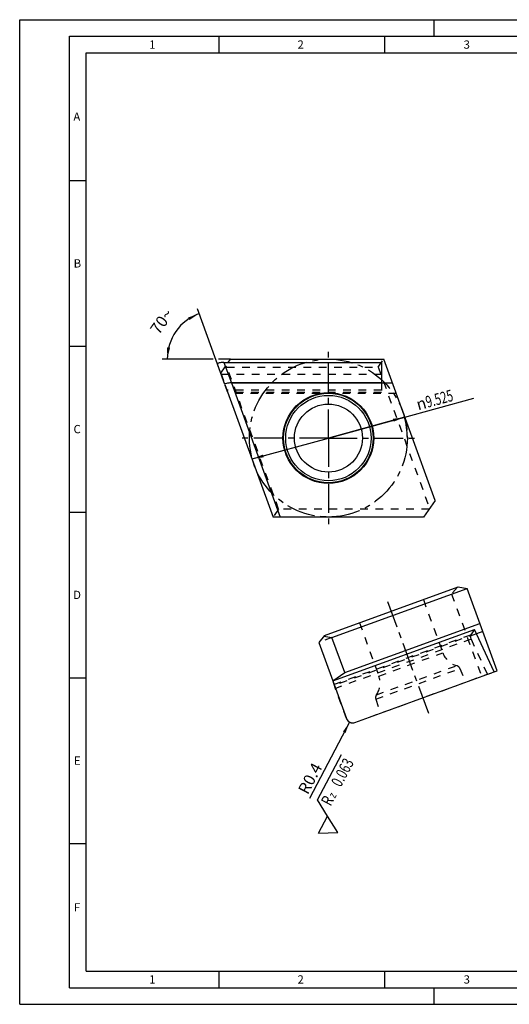
# Model space of a CAD drawing. Units: millimetres. Extents: x 0 to 420, y 0 to 297.
# Drawn here: x 0 to 148, y 0 to 297 of the extents above; entities that cross this region are included whole.
import ezdxf

# ---------------------------------------------------------------- set-up
doc = ezdxf.new("R2010")
doc.units = ezdxf.units.MM
doc.header["$LTSCALE"] = 23.1
for name, pattern in [('CENTER', [0.6, 0.375, -0.075, 0.075, -0.075]), ('DOT', [0.2, 0.1, -0.1]), ('HIDDEN', [0.2, 0.1, -0.1])]:
    doc.linetypes.add(name, pattern=pattern)
doc.layers.get('0').update_dxf_attribs({"linetype": 'CONTINUOUS'})
for name, color, linetype in [('607628110-000-00-ED1_CL', 7, 'CONTINUOUS'), ('607628110-000-00-ED1_DIM', 7, 'CONTINUOUS'), ('607628110-000-00-ED1_FORMAT', 7, 'CONTINUOUS'), ('607628110-000_AXIS', 7, 'CONTINUOUS'), ('99000066-1_2_CL', 7, 'CONTINUOUS'), ('99000066-1_2_HL', 7, 'CONTINUOUS'), ('COLLECTION12', 7, 'CONTINUOUS'), ('DEFAULT_2', 6, 'HIDDEN'), ('FT_W0905NN_CL', 7, 'CONTINUOUS'), ('FT_W0905NN_HL', 7, 'CONTINUOUS'), ('INSERT_HELP_IC', 7, 'CONTINUOUS')]:
    doc.layers.add(name, color=color, linetype=linetype)
doc.styles.get("Standard").update_dxf_attribs({"font": 'TXT.SHX', "width": 0.7})
doc.styles.add('TEXTSTYLE_2', font='gdt', dxfattribs={"width": 0.7})
doc.dimstyles.new('DIMSTYLE_2', dxfattribs={"dimtxt": 3.5, "dimasz": 3.5, "dimexe": 1.5, "dimexo": 0, "dimgap": 3.5, "dimtad": 1, "dimdec": 1, "dimlfac": 0.2, "dimdsep": 46, "dimtxsty": 'STANDARD', "dimblk": '_FILLED', "dimblk1": '_FILLED', "dimblk2": '_FILLED', "dimcen": 0.09, "dimclrt": 2, "dimaunit": 1, "dimadec": 3, "dimazin": 2, "dimtp": 0.1, "dimtm": 0.1, "dimtfac": 1, "dimtdec": 1, "dimtofl": 0, "dimtmove": 0, "dimatfit": 3, "dimldrblk": '_FILLED', "dimfxl": 1, "dimtolj": 1, "dimarcsym": 0})
doc.dimstyles.new('DIMSTYLE_3', dxfattribs={"dimtxt": 3.5, "dimasz": 3.5, "dimexe": 1.5, "dimexo": 0, "dimtad": 1, "dimdec": 3, "dimlfac": 0.2, "dimdsep": 46, "dimtxsty": 'STANDARD', "dimblk": '_FILLED', "dimblk1": '_FILLED', "dimblk2": '_FILLED', "dimcen": 0.09, "dimclrt": 2, "dimadec": 3, "dimazin": 2, "dimtp": 0.05, "dimtm": 0.05, "dimtfac": 1, "dimtdec": 3, "dimtofl": 0, "dimtmove": 0, "dimatfit": 3, "dimldrblk": '_FILLED', "dimfxl": 1, "dimtolj": 1, "dimarcsym": 0})
doc.dimstyles.new('DIMSTYLE_4', dxfattribs={"dimtxt": 3.5, "dimasz": 3.5, "dimexe": 1.5, "dimexo": 0, "dimtad": 1, "dimdec": 3, "dimlfac": 0.2, "dimdsep": 46, "dimtxsty": 'STANDARD', "dimblk": '_FILLED', "dimblk1": '_FILLED', "dimblk2": '_FILLED', "dimcen": 0.09, "dimclrt": 2, "dimadec": 3, "dimazin": 2, "dimtp": 0.1, "dimtm": 0.1, "dimtfac": 1, "dimtdec": 3, "dimtmove": 0, "dimatfit": 2, "dimldrblk": '_FILLED', "dimfxl": 1, "dimtolj": 1, "dimarcsym": 0})

# ---------------------------------------------------------------- blocks, each defined once
blk = doc.blocks.new('*D3')
at = {"layer": '607628110-000-00-ED1_DIM', "color": 3, "linetype": 'CONTINUOUS'}
for p, q in [((61.88, 186.93), (53.57, 209.75)), ((58.38, 194.62), (42.98, 194.62)), ((63.6, 194.62), (59.97, 194.62))]:
    blk.add_line(p, q, dxfattribs=at)
for start, end in [(110, 145), (145, 180)]:
    blk.add_arc((59.08, 194.62), 14.6, start, end, dxfattribs=at)
for points in [[(51.16, 206.37), (54.08, 208.34), (50.76, 207.15)], [(44.46, 198.14), (44.48, 194.62), (45.33, 198.04)]]:
    blk.add_solid(points, dxfattribs=at)
at = {"layer": '607628110-000-00-ED1_DIM', "color": 2, "linetype": 'CONTINUOUS', "insert": (41.38, 207.01), "char_height": 3.5, "width": 11.75, "attachment_point": 2, "rotation": 55, "line_spacing_factor": 0.9}
blk.add_mtext('70\\fgdt;{\\W1.0;{\\fgdt;~}}', dxfattribs=at)
blk = doc.blocks.new('_FILLED')
at = {"color": 0, "linetype": 'BYBLOCK'}
blk.add_solid([(0, 0), (-1, 0.125), (-1, -0.125)], dxfattribs=at)
blk = doc.blocks.new('*D4')
at = {"layer": '607628110-000-00-ED1_DIM', "color": 3, "linetype": 'CONTINUOUS'}
blk.add_line((99.48, 85.13), (87.37, 62.11), dxfattribs=at)
at = {"layer": '607628110-000-00-ED1_DIM', "color": 3, "linetype": 'CONTINUOUS', "xscale": 3.5, "yscale": 3.5, "zscale": 3.5, "rotation": 62.2331038279}
blk.add_blockref('_FILLED', (99.48, 85.13), dxfattribs=at)
at = {"layer": '607628110-000-00-ED1_DIM', "color": 2, "linetype": 'CONTINUOUS', "insert": (88.27, 73.22), "char_height": 3.5, "width": 15.375, "attachment_point": 3, "rotation": 62.2331, "line_spacing_factor": 0.9}
blk.add_mtext('R0.4', dxfattribs=at)
blk = doc.blocks.new('*D5')
at = {"layer": '607628110-000-00-ED1_DIM', "color": 3, "linetype": 'CONTINUOUS'}
for p, q in [((93.09, 170.8), (136.95, 182.84)), ((116.05, 177.1), (93.09, 170.8)), ((70.12, 164.5), (93.09, 170.8))]:
    blk.add_line(p, q, dxfattribs=at)
at = {"layer": '607628110-000-00-ED1_DIM', "color": 3, "linetype": 'CONTINUOUS', "xscale": 3.5, "yscale": 3.5, "zscale": 3.5}
for p, rotation in [((116.05, 177.1), 15.3432750981), ((70.12, 164.5), 195.3432750981)]:
    blk.add_blockref('_FILLED', p, dxfattribs=dict(at, rotation=rotation))
at = {"layer": '607628110-000-00-ED1_DIM', "color": 2, "linetype": 'CONTINUOUS', "insert": (119.23, 182.51), "char_height": 3.5, "width": 25.75, "attachment_point": 1, "rotation": 15.3433, "line_spacing_factor": 0.9, "style": 'TEXTSTYLE_2'}
blk.add_mtext('{\\fgdt;n}\\fTXT.SHX;{\\W0.7;9.525}', dxfattribs=at)
blk = doc.blocks.new('SURFACE_SYMBOLS_BL9', base_point=(96.3, 64.93))
at = {"layer": '607628110-000-00-ED1_CL', "color": 3, "linetype": 'CONTINUOUS'}
for p, q in [((89.79, 61.66), (97.06, 75.33)), ((92.85, 56.77), (89.79, 61.66)), ((90.14, 51.67), (92.85, 56.77)), ((95.91, 51.87), (92.85, 56.77)), ((90.14, 51.67), (95.91, 51.87))]:
    blk.add_line(p, q, dxfattribs=at)
at = {"layer": '607628110-000-00-ED1_CL', "color": 7, "linetype": 'CONTINUOUS'}
blk.add_line((95.91, 51.87), (95.91, 51.87), dxfattribs=at)
at = {"layer": '607628110-000-00-ED1_CL', "color": 2, "linetype": 'CONTINUOUS'}
for s, height, width, p in [('0.063', 3.5, 0.728571, (96.83, 65.29)), ('R', 3.5, 0.785714, (93.77, 59.55)), ('z ', 2.5, 0.75, (95.07, 61.98))]:
    blk.add_text(s, height=height, rotation=62, dxfattribs=dict(at, width=width)).set_placement(p)

msp = doc.modelspace()

# ---------------------------------------------------------------- linework, layer by layer
at = {"layer": '607628110-000-00-ED1_FORMAT', "color": 3, "linetype": 'CONTINUOUS'}
for p, q in [((0, 0), (0, 297)), ((0, 297), (420, 297)), ((125, 292), (125, 297)), ((15, 5), (15, 292)), ((15, 292), (415, 292)), ((60, 292), (60, 287)), ((110, 292), (110, 287)), ((15, 248.5), (20, 248.5)), ((15, 198.5), (20, 198.5)), ((15, 148.5), (20, 148.5)), ((15, 98.5), (20, 98.5)), ((15, 48.5), (20, 48.5)), ((60, 10), (60, 5)), ((110, 10), (110, 5)), ((15, 5), (415, 5)), ((125, 0), (125, 5)), ((0, 0), (420, 0))]:
    msp.add_line(p, q, dxfattribs=at)
at = {"layer": '607628110-000-00-ED1_FORMAT', "color": 7, "linetype": 'CONTINUOUS'}
for p, q in [((20, 10), (20, 287)), ((20, 287), (410, 287)), ((20, 10), (410, 10))]:
    msp.add_line(p, q, dxfattribs=at)
at = {"layer": '607628110-000_AXIS', "color": 1, "linetype": 'CENTER'}
for p, q in [((93.0868, 170.803), (93.0868, 198.3689)), ((93.0868, 170.803), (65.5209, 170.803)), ((93.0868, 170.803), (120.6527, 170.803)), ((93.0868, 170.803), (93.0868, 143.2371)), ((123.3383, 87.6878), (111.0605, 121.4207))]:
    msp.add_line(p, q, dxfattribs=at)
at = {"layer": '99000066-1_2_CL', "color": 7, "linetype": 'CONTINUOUS'}
for p, q in [((61.8761, 186.9307), (59.6254, 193.1143)), ((61.5723, 193.613), (109.0711, 193.613)), ((109.0711, 193.613), (109.0711, 187.4293)), ((109.0711, 187.4293), (63.823, 187.4293)), ((94.4063, 97.5547), (137.1008, 113.0942)), ((143.0402, 100.2837), (137.1008, 113.0942)), ((101.0977, 85.0179), (143.0402, 100.2837)), ((94.4063, 97.5547), (98.5342, 86.2132))]:
    msp.add_line(p, q, dxfattribs=at)
at = {"layer": '99000066-1_2_CL', "color": 9, "linetype": 'CONTINUOUS'}
msp.add_line((61.5723, 193.613), (63.823, 187.4293), dxfattribs=at)
at = {"layer": '99000066-1_2_CL', "color": 7, "linetype": 'CONTINUOUS'}
msp.add_arc((100.4136, 86.8973), 2, 200, 290, dxfattribs=at)
for centre in [(61.7538, 193.1143), (64.0045, 186.9307)]:
    msp.add_ellipse(centre, major_axis=(2.1361, -0.0448), ratio=0.23250354, start_param=1.66074106, end_param=3.23153739, dxfattribs=at)
at = {"layer": '99000066-1_2_HL', "color": 6, "linetype": 'HIDDEN'}
for p, q in [((60.7207, 190.1051), (109.0711, 190.1051)), ((109.0711, 187.4293), (109.0711, 184.5253)), ((62.7516, 184.5253), (61.8761, 186.9307)), ((109.0711, 185.2536), (62.4865, 185.2536)), ((109.0711, 184.5253), (62.7516, 184.5253)), ((137.1008, 113.0942), (135.9553, 111.39)), ((135.9553, 111.39), (94.82, 96.418)), ((136.1358, 110.1657), (95.2346, 95.2789)), ((136.1358, 110.1657), (135.9553, 111.39)), ((141.0528, 99.5604), (136.1358, 110.1657))]:
    msp.add_line(p, q, dxfattribs=at)
at = {"layer": 'COLLECTION12', "color": 3, "linetype": 'CONTINUOUS'}
msp.add_arc((93.0868, 170.803), 23.8125, 0, 15.343275, dxfattribs=at)
at = {"layer": 'DEFAULT_2', "color": 6, "linetype": 'DOT'}
for p, q in [((108.3047, 99.0232), (127.5684, 106.0346)), ((107.3867, 92.043), (132.7584, 101.2775)), ((107.5814, 93.344), (131.773, 102.1491))]:
    msp.add_line(p, q, dxfattribs=at)
at = {"layer": 'FT_W0905NN_CL', "color": 7, "linetype": 'CONTINUOUS'}
for p, q in [((62.8998, 193.613), (63.6018, 194.6155)), ((63.6018, 194.6155), (109.7605, 194.6155)), ((125.2747, 151.9905), (109.7605, 194.6155)), ((63.823, 187.4293), (112.3761, 187.4293)), ((61.8761, 186.9307), (76.4131, 146.9905)), ((125.2747, 151.9905), (121.7737, 146.9905)), ((121.7737, 146.9905), (76.4131, 146.9905)), ((91.9521, 111.2733), (132.221, 125.93)), ((94.1749, 110.6165), (134.9341, 125.4516)), ((132.221, 125.93), (134.9341, 125.4516)), ((143.9711, 100.6226), (134.9341, 125.4516)), ((98.0154, 100.065), (138.7745, 114.9001)), ((91.9521, 111.2733), (90.1812, 109.1629)), ((91.7585, 111.0426), (94.1749, 110.6165)), ((98.0154, 100.065), (94.1749, 110.6165)), ((139.6556, 112.4794), (137.7136, 111.7725)), ((90.1812, 109.1629), (94.4063, 97.5547)), ((94.3841, 97.6157), (98.0154, 100.065)), ((143.0402, 100.2837), (143.9711, 100.6226))]:
    msp.add_line(p, q, dxfattribs=at)
at = {"layer": 'FT_W0905NN_CL', "color": 9, "linetype": 'CONTINUOUS'}
msp.add_line((63.823, 187.4293), (78.5415, 146.9905), dxfattribs=at)
at = {"layer": 'FT_W0905NN_CL', "color": 7, "linetype": 'CONTINUOUS'}
for radius in [13.6943, 10.25]:
    msp.add_circle((93.0868, 170.803), radius, dxfattribs=at)
at = {"layer": 'FT_W0905NN_CL', "color": 9, "linetype": 'CONTINUOUS'}
for radius in [13.5, 12.8721]:
    msp.add_circle((93.0868, 170.803), radius, dxfattribs=at)
at = {"layer": 'FT_W0905NN_CL', "color": 7, "linetype": 'CONTINUOUS'}
msp.add_ellipse((64.0045, 186.9307), major_axis=(2.1361, -0.0448), ratio=0.23250354, start_param=1.66074106, end_param=3.23153739, dxfattribs=at)
at = {"layer": 'FT_W0905NN_HL', "color": 6, "linetype": 'HIDDEN'}
for p, q in [((60.6259, 190.3655), (62.8998, 193.613)), ((108.0899, 192.2296), (109.7605, 194.6155)), ((60.6259, 190.3655), (61.8761, 186.9307)), ((62.4864, 192.2296), (62.1139, 192.4905)), ((78.0837, 149.3763), (62.4864, 192.2296)), ((62.4864, 192.2296), (108.0899, 192.2296)), ((108.0899, 192.2296), (123.6042, 149.6046)), ((113.5211, 184.2833), (62.8396, 184.2833)), ((78.0837, 149.3763), (76.4131, 146.9905)), ((123.4443, 149.3763), (78.0837, 149.3763)), ((132.0065, 125.8519), (130.2356, 123.7415)), ((121.7184, 122.1074), (127.5684, 106.0346)), ((130.2356, 123.7415), (139.2727, 98.9125)), ((102.4547, 115.096), (108.3047, 99.0232)), ((94.1749, 110.6165), (90.1812, 109.1629)), ((137.7136, 111.7725), (94.9028, 96.1907)), ((132.7584, 101.2775), (134.4632, 97.1619)), ((101.0977, 85.0179), (143.0402, 100.2837)), ((98.5342, 86.2132), (94.4063, 97.5547)), ((107.3867, 92.043), (108.7263, 87.7945))]:
    msp.add_line(p, q, dxfattribs=at)
for centre, radius, start, end in [((133.4415, 108.1722), 6.25, 200, 254.51703), ((131.3726, 100.7035), 1.5, 22.5, 74.51703), ((102.4316, 96.8856), 6.25, 325.48297, 20), ((108.8173, 92.494), 1.5, 145.48297, 197.5), ((100.4136, 86.8973), 2, 200, 290)]:
    msp.add_arc(centre, radius, start, end, dxfattribs=at)
at = {"layer": 'INSERT_HELP_IC', "color": 3, "linetype": 'CENTER'}
msp.add_circle((93.0868, 170.803), 23.8125, dxfattribs=at)

# ---------------------------------------------------------------- block references
at = {"layer": '607628110-000-00-ED1_CL', "color": 3, "linetype": 'CONTINUOUS'}
msp.add_blockref('SURFACE_SYMBOLS_BL9', (96.2994, 64.9311), dxfattribs=at)

# ---------------------------------------------------------------- texts
at = {"layer": '607628110-000-00-ED1_FORMAT', "color": 2, "linetype": 'CONTINUOUS', "char_height": 2.5, "attachment_point": 1, "line_spacing_factor": 0.9}
for s, insert, width in [('1', (39.0476, 290.75), 2.857143), ('2', (83.7798, 290.75), 3.660714), ('3', (133.869, 290.75), 3.392857), ('A', (16.1905, 269), 3.928571), ('B', (16.2798, 224.75), 3.660714), ('C', (16.2202, 174.75), 3.839286), ('D', (16.131, 124.75), 4.107143), ('E', (16.369, 74.75), 3.392857), ('F', (16.369, 30.5), 3.392857), ('1', (39.0476, 8.75), 2.857143), ('2', (83.7798, 8.75), 3.660714), ('3', (133.869, 8.75), 3.392857)]:
    msp.add_mtext(s, dxfattribs=dict(at, insert=insert, width=width))

# ---------------------------------------------------------------- dimensions: what is measured, and where the dimension line sits
at = {"layer": '607628110-000-00-ED1_DIM', "color": 3, "linetype": 'CONTINUOUS'}
dim = msp.add_angular_dim_2l(base=(47.1176, 202.99099), line1=((61.92604, 186.79344), (61.8761, 186.93065)), line2=((63.74783, 194.61549), (63.6018, 194.61549)), dimstyle='DIMSTYLE_2', dxfattribs=at)
dim.commit()
dim.dimension.update_dxf_attribs({"geometry": '*D3', "text_midpoint": (47.1176, 202.99099), "dimtype": 162})
dim = msp.add_diameter_dim_2p(p1=(116.0506, 177.1038), p2=(70.1231, 164.5022), text='%%c<>', dimstyle='DIMSTYLE_4', override={"dimpost": '<>'}, dxfattribs=at)
dim.commit()
dim.dimension.update_dxf_attribs({"geometry": '*D5', "text_midpoint": (127.9749, 183.0976), "dimtype": 163})
dim = msp.add_radius_dim(center=(100.4136, 86.8973), mpoint=(99.4819, 85.1276), text='R<>', dimstyle='DIMSTYLE_3', override={"dimpost": '<>'}, dxfattribs=at)
dim.commit()
dim.dimension.update_dxf_attribs({"geometry": '*D4', "text_midpoint": (87.4305, 67.8726), "dimtype": 164})

doc.saveas('drawing.dxf')
